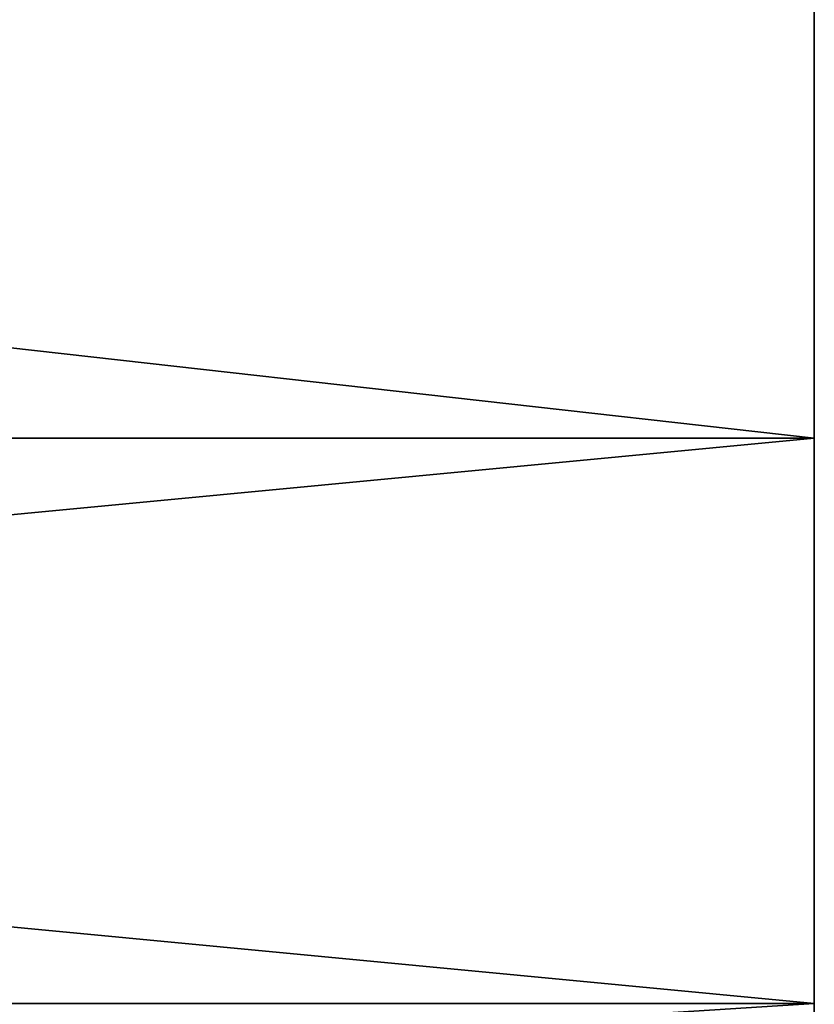
# Model space of a CAD drawing. Units: metres. Extents: x 61.6 to 65, y -3.61 to 3.64.
# Drawn here: x 64.54 to 65, y -0.71 to -0.14 of the extents above; entities that cross this region are included whole.
import ezdxf

# ---------------------------------------------------------------- set-up
doc = ezdxf.new("R2010")
doc.units = ezdxf.units.M

msp = doc.modelspace()

# ---------------------------------------------------------------- linework, layer by layer
for points in [[(65, 0.382683, 0.92388), (65, 0, 1), (65, -0.382683, 0.92388)], [(65, 0.382683, 0.92388), (65, -0.382683, 0.92388), (65, -0.707107, 0.707107)], [(65, 0.382683, 0.92388), (65, -0.707107, 0.707107), (65, -0.92388, 0.382683)], [(65, 0.382683, 0.92388), (65, -0.92388, 0.382683), (65, -1)], [(65, 0.382683, 0.92388), (65, -1), (65, -0.92388, -0.382683)], [(65, 0.382683, 0.92388), (65, -0.92388, -0.382683), (65, -0.707107, -0.707107)], [(65, 0.382683, 0.92388), (65, -0.707107, -0.707107), (65, -0.382683, -0.92388)], [(65, 0.382683, 0.92388), (65, -0.382683, -0.92388), (65, 0, -1)], [(61.599998, -0.382683, 0.92388), (65, -0.382683, 0.92388), (65, 0, 1)], [(61.599998, -0.382683, 0.92388), (65, 0, 1), (61.599998, 0, 1)], [(61.599998, 0, -1), (65, 0, -1), (65, -0.382683, -0.92388)], [(61.599998, 0, -1), (65, -0.382683, -0.92388), (61.599998, -0.382683, -0.92388)], [(61.599998, -0.707107, 0.707107), (65, -0.707107, 0.707107), (65, -0.382683, 0.92388)], [(61.599998, -0.707107, 0.707107), (65, -0.382683, 0.92388), (61.599998, -0.382683, 0.92388)], [(61.599998, -0.382683, -0.92388), (65, -0.382683, -0.92388), (65, -0.707107, -0.707107)], [(61.599998, -0.382683, -0.92388), (65, -0.707107, -0.707107), (61.599998, -0.707107, -0.707107)], [(61.599998, -0.92388, 0.382683), (65, -0.92388, 0.382683), (65, -0.707107, 0.707107)], [(61.599998, -0.92388, 0.382683), (65, -0.707107, 0.707107), (61.599998, -0.707107, 0.707107)], [(61.599998, -0.707107, -0.707107), (65, -0.707107, -0.707107), (65, -0.92388, -0.382683)], [(61.599998, -0.707107, -0.707107), (65, -0.92388, -0.382683), (61.599998, -0.92388, -0.382683)]]:
    msp.add_3dface(points)

doc.saveas('drawing.dxf')
